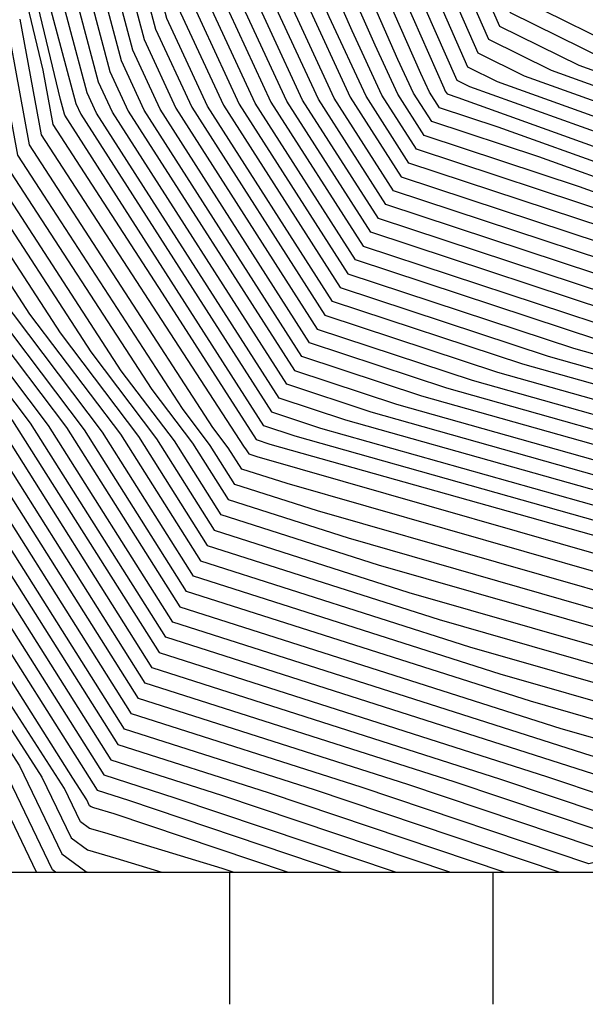
# Model space of a CAD drawing. Extents: x 625051 to 633554, y 7446011 to 7456989.
# Drawn here: x 628219 to 628434, y 7446669 to 7447042 of the extents above; entities that cross this region are included whole.
import ezdxf

# ---------------------------------------------------------------- set-up
doc = ezdxf.new("R2010")
doc.units = 0
doc.header["$MEASUREMENT"] = 0
for name, color, linetype in [('border', 5, 'CONTINUOUS'), ('CE-CONT', 7, 'CONTINUOUS'), ('CE-CONTIN', 7, 'CONTINUOUS'), ('ticks', 1, 'CONTINUOUS')]:
    doc.layers.add(name, color=color, linetype=linetype)

msp = doc.modelspace()

# ---------------------------------------------------------------- linework, layer by layer
at = {"layer": 'border', "color": 5, "linetype": 'Continuous'}
msp.add_3dface([(625433.8565, 7456283.117, 4982.1194), (633173.6737, 7456283.117, 0.0001), (633173.6737, 7446718.615, 0.0001), (625433.8565, 7446718.615, 4982.1194)], dxfattribs=at)
at = {"layer": 'CE-CONT', "color": 33, "linetype": 'Continuous'}
for points, elevation in [([(627921.8551, 7447916.71), (628115.5232, 7447739.6856), (628119.0866, 7447736.2003), (628121.7102, 7447729.8852), (628128.8615, 7447714.2891), (628326.2675, 7447280.4475), (628331.2423, 7447270.6201), (628335.2854, 7447247.0425), (628347.4503, 7447184.9675), (628379.366, 7447103.8669), (628405.2342, 7447045.2156), (628441.6619, 7447027.2075), (628493.1674, 7447008.7059), (628551.0116, 7447010.6524), (628596.8739, 7447012.1945), (628625.9688, 7447057.0553), (628716.6012, 7447197.3853), (628931.5568, 7447371.2372)], 5003.9999), ([(627927.9528, 7447916.677), (628122.9183, 7447738.4759), (628124.8693, 7447735.4299), (628329.6274, 7447285.4304), (628335.2317, 7447274.3594), (628339.7863, 7447247.7985), (628350.5717, 7447192.7629), (628384.585, 7447106.3319), (628409.2672, 7447050.3698), (628451.9983, 7447029.2457), (628493.4707, 7447014.3481), (628540.0472, 7447015.9154), (628593.1384, 7447017.7006), (628618.9217, 7447057.4554), (628713.0186, 7447203.1497), (628936.1912, 7447383.6472)], 5006.9999), ([(627921.3156, 7447911.4929), (628102.3856, 7447745.984), (628115.2344, 7447733.4168), (628124.6943, 7447710.6461), (628150.4801, 7447654.4107), (628322.9077, 7447275.4646), (628327.253, 7447266.8807), (628330.7844, 7447246.2865), (628344.3289, 7447177.1721), (628374.1469, 7447101.4018), (628401.2012, 7447040.0613), (628431.3256, 7447025.1693), (628492.8641, 7447003.0637), (628561.9761, 7447005.3893), (628600.6095, 7447006.6883), (628633.0159, 7447056.6553), (628720.1838, 7447191.621), (628926.9225, 7447358.8271)], 5000.9999), ([(628922.2882, 7447346.4171), (628723.7664, 7447185.8567), (628640.063, 7447056.2552), (628604.345, 7447001.1822), (628572.9405, 7447000.1263), (628492.5608, 7446997.4215), (628420.9893, 7447023.1311), (628397.1682, 7447034.9071), (628368.9278, 7447098.9367), (628341.2074, 7447169.3768), (628326.2835, 7447245.5305), (628323.2636, 7447263.1413), (628319.5478, 7447270.4818), (628172.0988, 7447594.5322), (628127.6784, 7447691.4071), (628111.3822, 7447730.6333), (628089.248, 7447752.2823), (627920.7761, 7447906.2759)], 4997.9999), ([(627919.697, 7447895.8417), (628062.9727, 7447764.879), (628103.6778, 7447725.0664), (628133.6466, 7447652.9289), (628215.336, 7447474.7753), (628312.828, 7447260.516), (628315.2849, 7447255.6626), (628317.2816, 7447244.0185), (628334.9646, 7447153.7861), (628358.4897, 7447094.0066), (628389.1022, 7447024.5986), (628400.3166, 7447019.0547), (628491.9541, 7446986.1371), (628594.8694, 7446989.6002), (628611.8161, 7446990.17), (628654.1573, 7447055.4551), (628730.9316, 7447174.328), (628913.0195, 7447321.597)], 4991.9999), ([(628908.3851, 7447309.187), (628734.5142, 7447168.5637), (628661.2044, 7447055.055), (628615.5517, 7446984.6639), (628605.8339, 7446984.3371), (628491.6508, 7446980.4949), (628389.9803, 7447017.0165), (628385.0692, 7447019.4443), (628353.2706, 7447091.5415), (628331.8431, 7447145.9907), (628312.7806, 7447243.2624), (628311.2955, 7447251.9232), (628309.4681, 7447255.5331), (628236.9546, 7447414.8969), (628136.6307, 7447633.6899), (628099.8256, 7447722.2829), (628049.8351, 7447771.1774), (627919.1575, 7447890.6246)], 4988.9999), ([(627918.618, 7447885.4076), (628036.6975, 7447777.4757), (628095.9733, 7447719.4994), (628139.6149, 7447614.4508), (628258.5732, 7447355.0184), (628306.1082, 7447250.5503), (628307.3061, 7447248.1838), (628308.2797, 7447242.5064), (628328.7217, 7447138.1953), (628348.0515, 7447089.0764), (628380.0082, 7447016.6207), (628380.5983, 7447015.3442), (628381.2866, 7447014.2691), (628385.3307, 7447012.9355), (628491.3475, 7446974.8526), (628616.7983, 7446979.0741), (628619.2872, 7446979.1578), (628668.2516, 7447054.655), (628738.0968, 7447162.7993), (628903.7508, 7447296.777)], 4985.9999), ([(628862.0417, 7447185.0867), (628770.3402, 7447110.9203), (628731.6757, 7447051.0545), (628703.4573, 7447007.545), (628648.526, 7446928.4148), (628551.689, 7446925.6459), (628487.6021, 7446924.3205), (628467.6647, 7446929.9385), (628355.1963, 7446967.025), (628326.4577, 7447011.9079), (628301.8257, 7447065.1997), (628301.0798, 7447066.8908), (628300.6287, 7447068.0371), (628299.9502, 7447071.4992), (628259.0947, 7447239.3011), (628166.4718, 7447441.2993), (628061.3034, 7447694.4482), (627918.4588, 7447834.161)], 4958.9999), ([(628857.4074, 7447172.6767), (628773.9228, 7447105.1559), (628738.7229, 7447050.6545), (628713.033, 7447011.0437), (628651.7554, 7446922.7715), (628579.3726, 7446920.7018), (628486.8482, 7446918.7883), (628458.0638, 7446926.8991), (628352.2973, 7446961.7757), (628320.4421, 7447011.5261), (628296.5632, 7447063.1885), (628292.2945, 7447079.1863), (628253.3712, 7447239.0522), (628169.4559, 7447422.0602), (628057.4512, 7447691.6647), (627917.2941, 7447828.7489)], 4955.9999), ([(628866.6761, 7447197.4967), (628766.7576, 7447116.6846), (628724.6286, 7447051.4546), (628693.8817, 7447004.0464), (628645.2966, 7446934.0582), (628524.0054, 7446930.59), (628488.3561, 7446929.8528), (628477.2656, 7446932.9778), (628358.0952, 7446972.2744), (628332.4733, 7447012.2897), (628310.5126, 7447059.8021), (628306.2989, 7447069.3558), (628303.7502, 7447075.8325), (628299.917, 7447095.3923), (628264.8182, 7447239.5501), (628163.4877, 7447460.5383), (628065.1556, 7447697.2317), (627931.5964, 7447827.8626)], 4961.9999), ([(627923.246, 7447816.3763), (628053.599, 7447688.8812), (628172.4401, 7447402.8212), (628247.6477, 7447238.8033), (628282.5321, 7447095.5261), (628292.239, 7447059.1472), (628314.4265, 7447011.1443), (628349.3984, 7446956.5263), (628448.463, 7446923.8597), (628486.0943, 7446913.256), (628607.0562, 7446915.7577), (628654.9848, 7446917.1281), (628722.6086, 7447014.5423), (628745.77, 7447050.2544), (628777.5054, 7447099.3916), (628852.7731, 7447160.2666)], 4952.9999), ([(627957.8717, 7447815.2659), (628072.8601, 7447702.7986), (628157.5195, 7447499.0165), (628276.2652, 7447240.0479), (628299.8505, 7447143.1785), (628309.993, 7447091.4232), (628316.7371, 7447074.286), (628327.8865, 7447049.0067), (628344.5046, 7447013.0533), (628363.8931, 7446982.773), (628477.7982, 7446945.2127), (628489.5276, 7446940.9993), (628504.6058, 7446941.5067), (628638.8379, 7446945.3449), (628674.7304, 7446997.0492), (628710.5344, 7447052.2547), (628759.5924, 7447128.2133), (628875.9448, 7447222.3168)], 4967.9999), ([(628791.8358, 7447076.3343), (628773.9585, 7447048.6542), (628760.9112, 7447028.5368), (628703.5337, 7446945.8827), (628674.7047, 7446897.4837), (628662.678, 7446895.2589), (628630.0624, 7446894.1668), (628483.0786, 7446891.127), (628410.0596, 7446911.7022), (628337.8027, 7446935.529), (628290.3641, 7447009.617), (628274.9424, 7447042.9821), (628243.4823, 7447160.8855), (628224.7537, 7447237.8076), (628184.3765, 7447325.8649), (628038.1901, 7447677.7473), (627947.0535, 7447766.8858), (627904.6592, 7447809.2303)], 4940.9999), ([(628880.5791, 7447234.7268), (628756.0098, 7447133.9776), (628703.4872, 7447052.6547), (628665.1547, 7446993.5505), (628635.6085, 7446950.9882), (628525.1104, 7446947.8287), (628489.8309, 7446946.6416), (628462.387, 7446956.4999), (628366.792, 7446988.0224), (628350.5202, 7447013.4351), (628336.5735, 7447043.609), (628321.9561, 7447076.751), (628313.1145, 7447099.2186), (628299.8172, 7447167.0716), (628281.9887, 7447240.2968), (628154.5354, 7447518.2555), (628076.7123, 7447705.5821), (627971.0093, 7447808.9675)], 4970.9999), ([(627903.0773, 7447804.3826), (627953.0054, 7447754.5132), (628034.3379, 7447674.9639), (628187.3606, 7447306.6259), (628219.0302, 7447237.5587), (628233.7198, 7447177.2254), (628270.6182, 7447038.9408), (628284.3484, 7447009.2352), (628334.9038, 7446930.2796), (628400.4587, 7446908.6628), (628482.3247, 7446885.5948), (628614.7434, 7446888.3333), (628663.3465, 7446889.9607), (628681.2685, 7446893.2761), (628724.2289, 7446965.3994), (628770.4869, 7447032.0354), (628781.0057, 7447048.2541), (628795.4184, 7447070.5699)], 4937.9999), ([(628885.2134, 7447247.1368), (628752.4272, 7447139.742), (628696.4401, 7447053.0548), (628655.5791, 7446990.0519), (628632.3791, 7446956.6316), (628545.6149, 7446954.1507), (628490.1342, 7446952.2838), (628446.9757, 7446967.787), (628369.6909, 7446993.2717), (628356.5358, 7447013.8169), (628345.2604, 7447038.2114), (628327.1752, 7447079.2161), (628316.2359, 7447107.0139), (628299.7839, 7447190.9647), (628287.7122, 7447240.5457), (628151.5513, 7447537.4946), (628080.5645, 7447708.3655), (627984.1469, 7447802.6692)], 4973.9999), ([(628889.8478, 7447259.5469), (628748.8446, 7447145.5063), (628689.393, 7447053.4548), (628646.0034, 7446986.5533), (628629.1497, 7446962.2749), (628566.1195, 7446960.4727), (628490.4375, 7446957.926), (628431.5645, 7446979.0741), (628372.5898, 7446998.5211), (628362.5514, 7447014.1987), (628353.9474, 7447032.8137), (628332.3943, 7447081.6812), (628319.3574, 7447114.8093), (628299.7507, 7447214.8578), (628293.4357, 7447240.7946), (628148.5672, 7447556.7336), (628084.4167, 7447711.149), (627997.2846, 7447796.3708)], 4976.9999), ([(628789.6382, 7447039.0326), (628765.6192, 7447004.4327), (628694.396, 7446884.861), (628664.6835, 7446879.3643), (628584.1055, 7446876.6664), (628480.8168, 7446874.5302), (628381.257, 7446902.5841), (628329.1059, 7446919.781), (628272.3172, 7447008.4716), (628261.9699, 7447030.8583), (628214.1949, 7447209.9051), (628207.5832, 7447237.0609), (628193.3288, 7447268.1477), (628026.6335, 7447669.3969), (627964.9092, 7447729.7679), (627899.9134, 7447794.6873)], 4931.9999), ([(628786.3144, 7447023.9493), (628700.9598, 7446880.6534), (628665.352, 7446874.0662), (628568.7865, 7446870.8329), (628480.0629, 7446868.998), (628371.6561, 7446899.5447), (628326.207, 7446914.5316), (628266.3016, 7447008.0898), (628257.6457, 7447026.817), (628204.4325, 7447226.2449), (628201.8597, 7447236.812), (628196.3129, 7447248.9087), (628022.7812, 7447666.6134), (627970.861, 7447717.3953), (627898.3315, 7447789.8396)], 4928.9999), ([(627935.1498, 7447791.631), (628045.8945, 7447683.3143), (628178.4083, 7447364.343), (628236.2007, 7447238.3055), (628263.0072, 7447128.2058), (628283.5907, 7447051.0646), (628302.3953, 7447010.3807), (628343.6006, 7446946.0277), (628429.2613, 7446917.781), (628484.5864, 7446902.1915), (628660.7004, 7446905.8338), (628661.341, 7446905.8552), (628661.5772, 7446905.8989), (628662.1434, 7446906.8495), (628741.7599, 7447021.5395), (628759.8643, 7447049.4543), (628784.6706, 7447087.8629)], 4946.9999), ([(627896.7495, 7447784.992), (627976.8129, 7447705.0227), (628018.929, 7447663.83), (628182.955, 7447269.0063), (628196.7642, 7447236.5811), (628201.236, 7447217.9773), (628253.3215, 7447022.7757), (628260.286, 7447007.708), (628323.3081, 7446909.2823), (628362.0553, 7446896.5053), (628479.3089, 7446863.4657), (628553.4675, 7446864.9994), (628666.0205, 7446868.768), (628707.5235, 7446876.4458), (628807.0096, 7447043.4659)], 4925.9999), ([(627795.9193, 7447781.2479), (627853.7021, 7447776.7722), (627883.8753, 7447770.8692), (627892.0037, 7447770.449), (627994.6686, 7447667.9048), (628007.3724, 7447655.4795), (628056.8488, 7447536.3857), (628184.7841, 7447235.9839), (628226.2132, 7447063.6289), (628240.349, 7447010.6519), (628242.2391, 7447006.5626), (628314.6113, 7446893.5342), (628333.2527, 7446887.3872), (628477.0472, 7446846.869), (628507.5105, 7446847.499), (628668.026, 7446852.8735), (628727.2148, 7446863.823), (628768.2328, 7446932.6852), (628822.4193, 7447031.5348)], 4916.9999), ([(628899.1165, 7447284.3669), (628741.6794, 7447157.035), (628675.2987, 7447054.2549), (628626.8522, 7446979.556), (628622.6909, 7446973.5617), (628607.1286, 7446973.1167), (628491.0442, 7446969.2104), (628400.742, 7447001.6484), (628378.3877, 7447009.0198), (628374.5826, 7447014.9624), (628371.3213, 7447022.0183), (628342.8324, 7447086.6113), (628325.6002, 7447130.4), (628303.7787, 7447241.7504), (628303.3167, 7447244.4445), (628302.7483, 7447245.5674), (628280.1919, 7447295.1399), (628142.599, 7447595.2118), (628092.1211, 7447716.716), (628023.5598, 7447783.7741)], 4982.9999), ([(628797.8739, 7447012.9017), (628714.0873, 7446872.2382), (628666.689, 7446863.4698), (628538.1485, 7446859.166), (628478.555, 7446857.9335), (628352.4544, 7446893.466), (628320.4091, 7446904.0329), (628254.2704, 7447007.3262), (628248.9974, 7447018.7344), (628209.5618, 7447166.5278), (628192.7708, 7447236.3821), (628140.9196, 7447358.1328), (628015.0768, 7447661.0465), (627982.7648, 7447692.6501), (627895.1676, 7447780.1443)], 4922.9999), ([(627941.1016, 7447779.2584), (628042.0423, 7447680.5308), (628181.3924, 7447345.104), (628230.4772, 7447238.0565), (628253.2447, 7447144.5457), (628279.2665, 7447047.0234), (628296.3797, 7447009.9988), (628340.7016, 7446940.7783), (628419.6604, 7446914.7416), (628483.8325, 7446896.6593), (628645.3814, 7446900.0003), (628662.0095, 7446900.557), (628668.141, 7446901.6913), (628682.8386, 7446926.3661), (628751.3356, 7447025.0381), (628766.9114, 7447049.0543), (628788.2532, 7447082.0986)], 4943.9999), ([(628826.6789, 7447026.2336), (628753.4122, 7446892.577), (628733.7786, 7446859.6154), (628668.6945, 7446847.5753), (628492.1915, 7446841.6655), (628476.2932, 7446841.3367), (628323.6518, 7446884.3478), (628311.7123, 7446888.2849), (628236.2235, 7447006.1807), (628236.0248, 7447006.6106), (628234.5389, 7447012.1795), (628180.7907, 7447235.7849), (628014.8135, 7447625.5122), (628003.5202, 7447652.6961), (628000.6204, 7447655.5322), (627890.4218, 7447765.6013), (627885.9377, 7447765.8331), (627852.7685, 7447772.3223), (627796.6265, 7447776.6708), (627792.985, 7447776.7285), (627790.15, 7447775.3702)], 4913.9999), ([(628291.4141, 7446880.814), (628280.8052, 7446894.8384), (628218.3507, 7446991.0248), (628201.6868, 7447081.6022), (628164.8172, 7447234.9886), (628044.5981, 7447517.2723), (627992.7896, 7447623.498), (627986.2449, 7447634.192), (627987.0508, 7447642.4469), (627976.5388, 7447652.9612), (627885.3656, 7447744.2229), (627879.2812, 7447746.7703), (627849.5213, 7447754.0065), (627810.5356, 7447754.624), (627774.1401, 7447737.1862)], 4901.9999), ([(627770.1376, 7447727.6402), (627814.9233, 7447749.0979), (627849.5381, 7447748.5496), (627875.9615, 7447742.1247), (627884.2427, 7447738.6575), (627969.5624, 7447653.2551), (627982.9123, 7447639.9022), (627981.8889, 7447629.4188), (627990.2003, 7447615.8379), (628055.9951, 7447480.9354), (628160.8238, 7447234.7895), (628192.9734, 7447101.0396), (628213.9293, 7446987.1327), (628269.2015, 7446902.0077), (628284.5924, 7446881.6618), (628298.1263, 7446860.239), (628343.6896, 7446845.675), (628465.4852, 7446810.7204), (628566.4636, 7446817.5496), (628672.0371, 7446821.0844), (628709.6496, 7446828.0425), (628755.176, 7446842.3989), (628781.7321, 7446878.8801), (628847.9771, 7446999.7275)], 4898.9999), ([(628792.0037, 7446884.5461), (628758.9417, 7446839.1276), (628702.262, 7446821.254), (628672.7056, 7446815.7862), (628589.7446, 7446813.0085), (628462.9305, 7446804.4321), (628355.2297, 7446835.3415), (628295.5097, 7446854.4306), (628277.7708, 7446882.5096), (628257.5979, 7446909.177), (628209.5079, 7446983.2406), (628184.26, 7447120.477), (628156.8304, 7447234.5904), (628067.3921, 7447444.5984), (627987.611, 7447608.1778), (627977.5328, 7447624.6457), (627978.7738, 7447637.3576), (627962.5861, 7447653.5489), (627883.1199, 7447733.0922), (627872.6418, 7447737.4791), (627849.5549, 7447743.0927), (627819.3109, 7447743.5718), (627766.1351, 7447718.0943)], 4895.9999), ([(627762.1326, 7447708.5483), (627823.6986, 7447738.0457), (627849.5717, 7447737.6358), (627869.3221, 7447732.8335), (627881.9971, 7447727.5268), (627955.6097, 7447653.8427), (627974.6353, 7447634.8129), (627973.1768, 7447619.8725), (627985.0218, 7447600.5177), (628078.7892, 7447408.2615), (628152.837, 7447234.3914), (628175.5465, 7447139.9144), (628205.0865, 7446979.3485), (628245.9942, 7446916.3464), (628270.9492, 7446883.3574), (628292.8931, 7446848.6222), (628366.7698, 7446825.0081), (628460.3758, 7446798.1437), (628613.0257, 7446808.4675), (628673.3741, 7446810.4881), (628694.8743, 7446814.4655), (628762.7074, 7446835.8562), (628802.2752, 7446890.2121)], 4892.9999), ([(627754.1277, 7447689.4563), (627832.4739, 7447726.9934), (627849.6053, 7447726.7221), (627862.6827, 7447723.5423), (627879.7514, 7447716.396), (627941.657, 7447654.4304), (627966.3583, 7447629.7237), (627964.4647, 7447610.3262), (627979.8433, 7447585.1976), (628101.5832, 7447335.5876), (628144.8503, 7447233.9932), (628158.1197, 7447178.7892), (628196.2437, 7446971.5643), (628222.7869, 7446930.685), (628257.3059, 7446885.053), (628287.6599, 7446837.0055), (628389.85, 7446804.3412), (628455.2663, 7446785.5671), (628659.5878, 7446799.3854), (628674.7111, 7446799.8917), (628680.0991, 7446800.8885), (628770.2388, 7446829.3134), (628822.8183, 7446901.5441)], 4886.9999), ([(628833.0899, 7446907.2101), (628774.0044, 7446826.042), (628680.2337, 7446796.472), (628675.4775, 7446794.8429), (628655.8359, 7446793.0161), (628452.7116, 7446779.2787), (628401.39, 7446794.0077), (628285.0433, 7446831.1971), (628250.4842, 7446885.9008), (628211.1833, 7446937.8544), (628191.8223, 7446967.6723), (628149.4063, 7447198.2266), (628140.8569, 7447233.7942), (628112.9803, 7447299.2507), (627977.254, 7447577.5375), (627960.1086, 7447605.5531), (627962.2198, 7447627.179), (627934.6806, 7447654.7242), (627878.6286, 7447710.8307), (627859.363, 7447718.8967), (627849.6221, 7447721.2652), (627836.8616, 7447721.4673), (627750.1252, 7447679.9103), (627710.0969, 7447664.5099)], 4883.9999), ([(628843.3614, 7446912.8761), (628777.7701, 7446822.7706), (628695.5583, 7446796.8457), (628676.4417, 7446790.2977), (628597.4957, 7446782.955), (628450.1569, 7446772.9904), (628412.9301, 7446783.6743), (628282.4267, 7446825.3888), (628243.6626, 7446886.7486), (628199.5796, 7446945.0237), (628187.4009, 7446963.7802), (628140.6929, 7447217.664), (628136.8635, 7447233.5951), (628124.3773, 7447262.9138), (627974.6647, 7447569.8774), (627955.7525, 7447600.7799), (627958.0813, 7447624.6344), (627927.7043, 7447655.0181), (627877.5058, 7447705.2653), (627856.0433, 7447714.2511)], 4880.9999), ([(627742.1203, 7447660.8183), (627845.6369, 7447710.4151), (627849.6557, 7447710.3514), (627852.7236, 7447709.6055), (627876.383, 7447699.6999), (627920.7279, 7447655.3119), (627953.9428, 7447622.0897), (627951.3965, 7447596.0068), (627972.0755, 7447562.2173), (628132.0322, 7447234.2496), (628132.6369, 7447233.5217), (628143.4986, 7447174.4886), (628182.9795, 7446959.8881), (628187.976, 7446952.193), (628236.841, 7446887.5964), (628279.8101, 7446819.5804), (628424.4702, 7446773.3408), (628447.6021, 7446766.7021), (628539.1554, 7446772.8939), (628677.4059, 7446785.7524), (628710.8829, 7446797.2193), (628781.5358, 7446819.4992), (628853.633, 7446918.5421)], 4877.9999), ([(628789.0672, 7446812.9565), (628741.532, 7446797.9666), (628679.3342, 7446776.6619), (628450.8523, 7446755.411), (628444.8318, 7446754.692), (628444.133, 7446754.3917), (628442.8571, 7446754.0763), (628437.0665, 7446756.025), (628274.5769, 7446807.9637), (628223.1977, 7446889.292), (628175.3548, 7446952.5375), (628171.4735, 7446960.1269), (628169.9668, 7446974.7263), (628122.1784, 7447234.4558), (628115.1636, 7447242.898), (627966.897, 7447546.8971), (627942.6844, 7447586.4605), (627945.6658, 7447617.0005), (627906.7752, 7447655.8996), (627874.1373, 7447688.5691), (627852.6265, 7447697.5751), (627787.9834, 7447667.5355)], 4871.9999), ([(627730.8932, 7447632.5542), (627855.3616, 7447690.3946), (627873.0145, 7447683.0038), (627899.7989, 7447656.1934), (627941.5273, 7447614.4558), (627938.3283, 7447581.6874), (627964.3077, 7447539.237), (628106.7294, 7447247.2223), (628116.9491, 7447234.9228), (628162.3484, 7446988.1782), (628165.0102, 7446962.3859), (628171.8673, 7446948.9778), (628216.376, 7446890.1398), (628271.9603, 7446802.1553), (628419.3899, 7446755.0304), (628441.3178, 7446747.6511), (628446.1495, 7446748.8452), (628448.7959, 7446749.9824), (628471.5942, 7446752.7052), (628680.2983, 7446772.1166), (628756.8566, 7446798.3402), (628792.8329, 7446809.6851)], 4868.9999), ([(628796.5985, 7446806.4137), (628772.1812, 7446798.7138), (628681.2625, 7446767.5714), (628492.3361, 7446749.9995), (628452.76, 7446745.2728), (628448.1659, 7446743.2988), (628439.7786, 7446741.2258), (628401.7134, 7446754.0359), (628269.3437, 7446796.3469), (628209.5544, 7446890.9875), (628168.3797, 7446945.4181), (628158.547, 7446964.6449), (628154.73, 7447001.6301), (628111.7199, 7447235.3898), (628098.2951, 7447251.5465), (627961.7184, 7447531.5769), (627933.9723, 7447576.9142), (627937.3888, 7447611.9112), (627892.8225, 7447656.4872), (627871.8917, 7447677.4384), (627858.0967, 7447683.214), (627759.827, 7447637.5482)], 4865.9999), ([(628787.5057, 7446799.0875), (628682.2267, 7446763.0261), (628513.078, 7446747.2938), (628456.724, 7446740.5633), (628450.1824, 7446737.7523), (628438.2394, 7446734.8006), (628384.0369, 7446753.0413), (628266.7271, 7446790.5386), (628202.7327, 7446891.8353), (628164.8922, 7446941.8584), (628152.0837, 7446966.9038), (628147.1116, 7447015.082), (628106.4906, 7447235.8568), (628089.8608, 7447255.8707), (627959.1292, 7447523.9168), (627929.6162, 7447572.1411), (627933.2503, 7447609.3665), (627885.8462, 7447656.7811), (627870.7688, 7447671.873), (627860.8318, 7447676.0334), (627790.0442, 7447643.1385)], 4862.9999), ([(628790.9439, 7446790.5141), (628684.155, 7446753.9356), (628554.5619, 7446741.8823), (628464.6522, 7446731.1441), (628454.2154, 7446726.6594), (628435.1609, 7446721.9501), (628348.6838, 7446751.0522), (628261.4938, 7446778.9218), (628189.0895, 7446893.5309), (628157.9171, 7446934.739), (628139.1573, 7446971.4218), (628131.8748, 7447041.9858), (628096.0321, 7447236.7908), (628072.9923, 7447264.5192), (627953.9506, 7447508.5966), (627920.9041, 7447562.5948), (627924.9733, 7447604.2773), (627871.8935, 7447657.3687), (627868.5232, 7447660.7423), (627866.3019, 7447661.6722), (627850.4786, 7447654.3192), (627777.8834, 7447612.7217)], 4856.9999), ([(628423.8567, 7446718.811), (628331.0073, 7446750.0576), (628258.8772, 7446773.1135), (628182.2678, 7446894.3787), (628154.4296, 7446931.1793), (628132.694, 7446973.6807), (628124.2564, 7447055.4377), (628090.8028, 7447237.2578), (628064.558, 7447268.8434), (627951.3614, 7447500.9365), (627916.548, 7447557.8216), (627920.8348, 7447601.7326), (627889.435, 7447633.1393), (627866.2885, 7447651.654), (627789.8849, 7447607.8744)], 4853.9999), ([(627748.9122, 7447575.7528), (627801.8864, 7447603.027), (627862.5449, 7447637.7846), (627911.4269, 7447598.6841), (627916.2438, 7447594.5531), (627912.192, 7447553.0485), (627948.7721, 7447493.2764), (628056.1238, 7447273.1676), (628085.5735, 7447237.7249), (628116.638, 7447068.8896), (628126.2308, 7446975.9397), (628150.9421, 7446927.6195), (628175.4462, 7446895.2265), (628256.2606, 7446767.3051), (628313.3307, 7446749.063), (628403.2249, 7446718.811)], 4850.9999), ([(627752.0629, 7447566.3486), (627813.8878, 7447598.1796), (627858.8012, 7447623.9152), (627894.995, 7447594.964), (627911.0497, 7447581.1954), (627907.8359, 7447548.2754), (627946.1829, 7447485.6163), (628047.6895, 7447277.4918), (628080.3442, 7447238.1919), (628109.0196, 7447082.3416), (628119.7675, 7446978.1986), (628147.4545, 7446924.0598), (628168.6245, 7446896.0743), (628253.644, 7446761.4967), (628295.6542, 7446748.0685), (628382.5929, 7446718.811)], 4847.9999), ([(627758.3644, 7447547.5401), (627837.8908, 7447588.4849), (627851.314, 7447596.1764), (627862.1312, 7447587.5238), (627900.6615, 7447554.48), (627899.1238, 7447538.7291), (627941.0043, 7447470.2962), (628030.821, 7447286.1403), (628069.8857, 7447239.1259), (628093.7828, 7447109.2454), (628106.841, 7446982.7166), (628140.4794, 7446916.9404), (628154.9813, 7446897.7699), (628248.4108, 7446749.88), (628260.3011, 7446746.0793), (628341.3291, 7446718.811)], 4841.9999), ([(628320.6974, 7446718.811), (628254.9707, 7446740.93), (628247.2263, 7446743.2764), (628246.1987, 7446743.5721), (628245.6026, 7446744.0123), (628244.548, 7446746.2019), (628239.1894, 7446754.5265), (628148.1596, 7446898.6177), (628136.9919, 7446913.3807), (628100.3778, 7446984.9755), (628086.1644, 7447122.6973), (628064.6564, 7447239.5929), (628022.3867, 7447290.4645), (627938.4151, 7447462.6361), (627894.7677, 7447533.9559), (627895.4674, 7447541.1223), (627854.5793, 7447576.1881), (627847.447, 7447582.3324), (627831.2557, 7447574.0423), (627761.5151, 7447538.1359)], 4838.9999), ([(628300.0655, 7446718.811), (628295.9547, 7446720.1944), (628251.4142, 7446733.6895), (628245.5041, 7446735.3905), (628242.0754, 7446737.922), (628236.0105, 7446750.5151), (628205.1909, 7446798.3925), (628141.338, 7446899.4655), (628133.5044, 7446909.821), (628093.9145, 7446987.2345), (628078.546, 7447136.1492), (628059.4272, 7447240.0599), (628013.9525, 7447294.7888), (627935.8258, 7447454.976), (627891.2544, 7447527.8057), (627889.5886, 7447526.7165), (627887.9841, 7447529.768), (627842.8669, 7447568.6354), (627770.9069, 7447531.7911)], 4835.9999), ([(627789.4069, 7447529.9114), (627838.2868, 7447554.9384), (627868.9333, 7447528.5371), (627880.2499, 7447507.0143), (627891.9997, 7447514.6969), (627933.2365, 7447447.3159), (628005.5182, 7447299.113), (628054.1979, 7447240.527), (628070.9276, 7447149.6011), (628087.4513, 7446989.4935), (628130.0168, 7446906.2613), (628134.5163, 7446900.3133), (628171.1924, 7446842.2586), (628227.4729, 7446754.8284), (628238.5482, 7446731.8317), (628244.8096, 7446727.2088), (628255.6021, 7446724.1026), (628273.067, 7446718.811)], 4832.9999), ([(628232.6319, 7446718.811), (628231.4939, 7446719.6512), (628210.3978, 7446763.4549), (628123.1182, 7446899.0414), (628120.5022, 7446902.5157), (628120.1992, 7446904.7003), (628074.5248, 7446994.0114), (628055.6908, 7447176.5049), (628043.7394, 7447241.461), (627988.6497, 7447307.7614), (627928.058, 7447431.9957), (627893.4904, 7447488.4793), (627861.5726, 7447467.6098), (627830.8317, 7447526.0754), (627829.1266, 7447527.5444), (627826.407, 7447526.1519), (627789.0102, 7447496.4469)], 4826.9999), ([(628225.4383, 7446718.811), (628201.8603, 7446767.7681), (628119.7481, 7446895.327), (628113.1105, 7446904.1426), (628112.3416, 7446909.6857), (628068.0616, 7446996.2703), (628048.0724, 7447189.9568), (628038.5101, 7447241.928), (627980.2154, 7447312.0857), (627925.4688, 7447424.3356), (627894.2357, 7447475.3705), (627856.9716, 7447451.0053), (627856.1941, 7447450.3499), (627855.0978, 7447451.2229), (627850.7823, 7447455.0262), (627825.3148, 7447508.7097), (627796.5325, 7447485.8474), (627781.0328, 7447488.0931)], 4823.9999), ([(628176.7973, 7447235.5858), (628227.827, 7447023.2901), (628231.6149, 7447002.701), (628273.1888, 7446938.6729), (628308.8134, 7446883.0356), (628314.051, 7446881.3085), (628475.5393, 7446835.8045), (628476.8725, 7446835.8321), (628669.3631, 7446842.2771), (628739.2002, 7446855.1965), (628740.1133, 7446855.4845), (628740.6459, 7446856.2162), (628830.9386, 7447020.9323)], 4910.9999), ([(628219.1136, 7447042.7275), (628227.1935, 7446998.8089), (628304.0125, 7446880.4997), (628305.0574, 7446879.1184), (628305.9762, 7446877.6641), (628309.0694, 7446876.6753), (628473.1494, 7446829.5854), (628496.6204, 7446831.1727), (628670.0316, 7446836.9789), (628731.8126, 7446848.408), (628743.879, 7446852.2131), (628750.9175, 7446861.8821), (628835.1982, 7447015.6311)], 4907.9999), ([(628843.7175, 7447005.0287), (628771.4606, 7446873.2141), (628751.4103, 7446845.6703), (628717.0373, 7446834.831), (628671.3686, 7446826.3826), (628543.1825, 7446822.0906), (628468.04, 7446817.0087), (628332.1496, 7446856.0084), (628300.743, 7446866.0473), (628291.4141, 7446880.814)], 4901.9999)]:
    msp.add_lwpolyline(points, dxfattribs=dict(at, elevation=elevation))
at = {"layer": 'CE-CONTIN', "color": 1, "linetype": 'Continuous'}
for points, elevation in [([(628917.6538, 7447334.0071), (628727.349, 7447180.0923), (628647.1102, 7447055.8552), (628608.0806, 7446995.6761), (628583.905, 7446994.8632), (628492.2574, 7446991.7793), (628410.6529, 7447021.0929), (628393.1352, 7447029.7528), (628363.7087, 7447096.4716), (628338.086, 7447161.5814), (628321.7825, 7447244.7745), (628319.2742, 7447259.4019), (628316.1879, 7447265.4989), (628193.7174, 7447534.6538), (628130.6625, 7447672.168), (628107.53, 7447727.8499), (628076.1103, 7447758.5807), (627920.2365, 7447901.0588)], 4994.9999), ([(628871.3104, 7447209.9067), (628763.175, 7447122.449), (628717.5815, 7447051.8546), (628684.306, 7447000.5478), (628642.0673, 7446939.7015), (628496.3218, 7446935.5342), (628489.11, 7446935.385), (628486.8664, 7446936.0172), (628360.9941, 7446977.5237), (628338.489, 7447012.6715), (628319.1996, 7447054.4044), (628311.518, 7447071.8209), (628306.8716, 7447083.6278), (628299.8837, 7447119.2854), (628270.5417, 7447239.799), (628160.5036, 7447479.7774), (628069.0078, 7447700.0151), (627944.7341, 7447821.5643)], 4964.9999), ([(628848.1387, 7447147.8566), (628781.088, 7447093.6273), (628752.8171, 7447049.8544), (628732.1843, 7447018.0409), (628658.2142, 7446911.4847), (628634.7398, 7446910.8135), (628485.3404, 7446907.7238), (628438.8621, 7446920.8203), (628346.4995, 7446951.277), (628308.4109, 7447010.7625), (628287.9149, 7447055.1059), (628272.7696, 7447111.866), (628241.9242, 7447238.5544), (628175.4242, 7447383.5821), (628049.7468, 7447686.0978), (627929.1979, 7447804.0037)], 4949.9999), ([(627901.4953, 7447799.5349), (627958.9573, 7447742.1406), (628030.4857, 7447672.1804), (628190.3447, 7447287.3868), (628213.3067, 7447237.3098), (628223.9574, 7447193.5652), (628266.294, 7447034.8995), (628278.3328, 7447008.8534), (628332.0048, 7446925.0303), (628390.8578, 7446905.6235), (628481.5707, 7446880.0625), (628599.4244, 7446882.4999), (628664.015, 7446884.6625), (628687.8322, 7446889.0686), (628744.9241, 7446984.916), (628780.0625, 7447035.534), (628788.0528, 7447047.8541)], 4934.9999), ([(628894.4821, 7447271.9569), (628745.262, 7447151.2706), (628682.3458, 7447053.8549), (628636.4278, 7446983.0547), (628625.9203, 7446967.9183), (628586.624, 7446966.7947), (628490.7409, 7446963.5682), (628416.1532, 7446990.3613), (628375.4888, 7447003.7704), (628368.567, 7447014.5806), (628362.6343, 7447027.416), (628337.6134, 7447084.1463), (628322.4788, 7447122.6046), (628299.7174, 7447238.7509), (628299.1592, 7447241.0436), (628145.5831, 7447575.9727), (628088.2689, 7447713.9325), (628010.4222, 7447790.0725)], 4979.9999), ([(628818.1597, 7447036.836), (628783.0534, 7446972.7934), (628720.6511, 7446868.0306), (628667.3575, 7446858.1716), (628522.8295, 7446853.3325), (628477.8011, 7446852.4012), (628342.8535, 7446890.4266), (628317.5102, 7446898.7836), (628248.2548, 7447006.9444), (628244.6732, 7447014.6932), (628217.8875, 7447115.0784), (628188.7774, 7447236.183), (628098.8842, 7447447.2592), (628011.2246, 7447658.263), (627988.7167, 7447680.2774), (627893.5856, 7447775.2966), (627881.8129, 7447775.9053), (627854.6357, 7447781.2222)], 4919.9999), ([(627758.1302, 7447699.0023), (627828.0863, 7447732.5196), (627849.5885, 7447732.1789), (627866.0024, 7447728.1879), (627880.8743, 7447721.9614), (627948.6333, 7447654.1366), (627970.4968, 7447632.2683), (627968.8207, 7447615.0994), (627982.4325, 7447592.8577), (628090.1862, 7447371.9246), (628148.8437, 7447234.1923), (628166.8331, 7447159.3518), (628200.6651, 7446975.4564), (628234.3906, 7446923.5157), (628264.1275, 7446884.2052), (628290.2765, 7446842.8139), (628378.3099, 7446814.6746), (628457.821, 7446791.8554), (628636.3068, 7446803.9264), (628674.0426, 7446805.1899), (628687.4867, 7446807.677), (628766.4731, 7446832.5848), (628812.5468, 7446895.8781)], 4889.9999), ([(628785.3015, 7446816.2278), (628726.2074, 7446797.5929), (628678.37, 7446781.2071), (628480.8152, 7446762.8327), (628445.0474, 7446760.4138), (628436.0103, 7446763.0074), (628277.1935, 7446813.772), (628230.0193, 7446888.4442), (628178.8423, 7446956.0972), (628177.9367, 7446957.868), (628177.5852, 7446961.2744), (628127.4077, 7447233.9887), (628123.5979, 7447238.5738), (627969.4862, 7447554.5572), (627947.0404, 7447591.2337), (627949.8043, 7447619.5451), (627913.7516, 7447655.6057), (627875.2601, 7447694.1345), (627849.8915, 7447704.7557), (627845.0735, 7447702.5168), (627738.1178, 7447651.2723)], 4874.9999), ([(628802.8303, 7446799.4611), (628683.1908, 7446758.4809), (628533.82, 7446744.588), (628460.6881, 7446735.8537), (628452.1989, 7446732.2059), (628436.7001, 7446728.3753), (628366.3603, 7446752.0467), (628264.1104, 7446784.7302), (628195.9111, 7446892.6831), (628161.4047, 7446938.2987), (628145.6205, 7446969.1628), (628139.4932, 7447028.5339), (628101.2613, 7447236.3238), (628081.4266, 7447260.1949), (627956.5399, 7447516.2567), (627925.2601, 7447567.3679), (627929.1118, 7447606.8219), (627878.8698, 7447657.0749), (627869.646, 7447666.3076), (627863.5669, 7447668.8528), (627820.2614, 7447648.7288), (627765.882, 7447617.5691)], 4859.9999), ([(627755.2137, 7447556.9443), (627825.8893, 7447593.3322), (627855.0576, 7447610.0458), (627878.5631, 7447591.2439), (627905.8556, 7447567.8377), (627903.4799, 7447543.5022), (627943.5936, 7447477.9563), (628039.2552, 7447281.8161), (628075.115, 7447238.6589), (628101.4012, 7447095.7935), (628113.3043, 7446980.4576), (628143.967, 7446920.5001), (628161.8029, 7446896.9221), (628251.0274, 7446755.6884), (628277.9776, 7446747.0739), (628361.9611, 7446718.811)], 4844.9999), ([(627781.4879, 7447507.0465), (627807.907, 7447528.0316), (627833.7067, 7447541.2414), (627849.8825, 7447527.3063), (627870.9112, 7447487.3121), (627892.7451, 7447501.5881), (627930.6473, 7447439.6558), (627997.0839, 7447303.4372), (628048.9686, 7447240.994), (628063.3092, 7447163.053), (628080.9881, 7446991.7524), (628126.5293, 7446902.7016), (628127.6947, 7446901.1611), (628137.1939, 7446886.1247), (628218.9354, 7446759.1416), (628235.0211, 7446725.7415), (628244.115, 7446719.0271), (628244.8658, 7446718.811)], 4829.9999), ([(628839.4579, 7447010.3299), (628761.189, 7446867.5481), (628747.6447, 7446848.9417), (628724.4249, 7446841.6195), (628670.7001, 7446831.6808), (628519.9014, 7446826.6317), (628470.5947, 7446823.297), (628320.6095, 7446866.3419), (628303.3596, 7446871.8557), (628298.2357, 7446879.9662), (628292.4088, 7446887.669), (628222.7721, 7446994.9168), (628210.4002, 7447062.1648)], 4904.9999)]:
    msp.add_lwpolyline(points, dxfattribs=dict(at, elevation=elevation))
at = {"layer": 'ticks'}
for p, q in [((628298.758, 7446668.615, 2574.7995), (628298.758, 7446718.615, 2574.7995)), ((628398.758, 7446668.615, 2574.7995), (628398.758, 7446718.615, 2574.7995))]:
    msp.add_line(p, q, dxfattribs=at)

doc.saveas('drawing.dxf')
